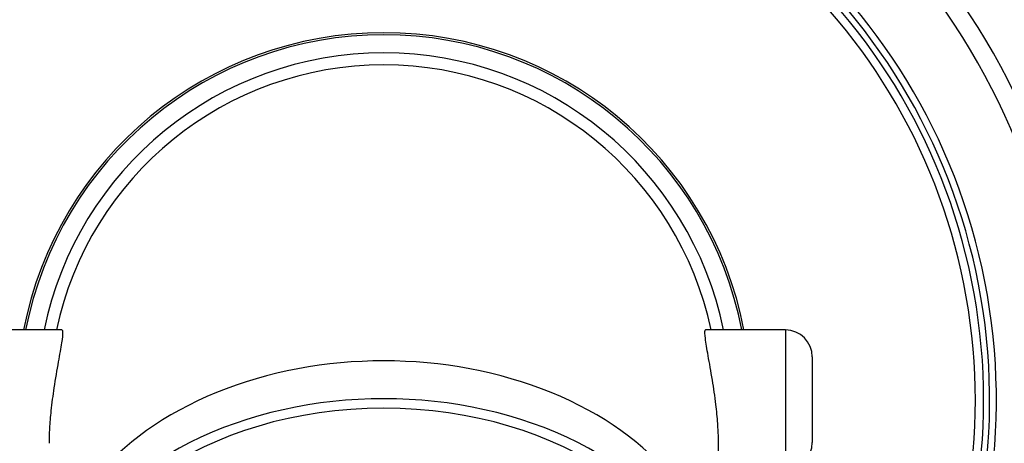
# Model space of a CAD drawing. Units: millimetres. Extents: x 32 to 1156, y 32 to 808.
# Drawn here: x 495 to 531, y 766 to 782 of the extents above; entities that cross this region are included whole.
import ezdxf

# ---------------------------------------------------------------- set-up
doc = ezdxf.new("R2010")
doc.units = ezdxf.units.MM
doc.header["$LTSCALE"] = 4
for name, color, linetype, lineweight, true_color in [('Dimension (ISO)', 7, 'Continuous', 18, 0x00003f), ('Visible (ISO)', 7, 'Continuous', 25, 0x00003f), ('Visible Narrow (ISO)', 7, 'Continuous', 25, 0x00003f)]:
    doc.layers.add(name, color=color, linetype=linetype, lineweight=lineweight, true_color=true_color)
doc.styles.add('Samuel Heath (ISO)', font='tahoma.ttf')
doc.dimstyles.new('Samuel Heath (ISO)', dxfattribs={"dimscale": 4, "dimtxt": 3, "dimasz": 2.5, "dimexe": 1, "dimexo": 1.5, "dimgap": 0.762, "dimtad": 0, "dimtih": 1, "dimtoh": 1, "dimrnd": 1e-08, "dimzin": 0, "dimdsep": 46, "dimtxsty": 'Samuel Heath (ISO)', "dimcen": 0.09, "dimdle": 10, "dimclrd": 256, "dimclre": 256, "dimclrt": 256, "dimazin": 0, "dimtfac": 1, "dimtmove": 0, "dimatfit": 3, "dimfxl": 0, "dimtolj": 1, "dimtzin": 0, "dimlwd": 15, "dimlwe": 15, "dimarcsym": 0})

# ---------------------------------------------------------------- blocks, each defined once
blk = doc.blocks.new('*D6')
at = {"layer": 'Defpoints', "color": 0, "transparency": 16777216}
for p in [(508.278, 789.54), (411.39, 555.563), (508.278, 555.563)]:
    blk.add_point(p, dxfattribs=at)
at = {"layer": 'Dimension (ISO)', "color": 176, "lineweight": 15, "true_color": 0x000080, "transparency": 16777216}
for p, q in [((502.278, 789.54), (407.39, 789.54)), ((411.39, 779.54), (411.39, 681.874)), ((411.39, 565.563), (411.39, 663.23)), ((502.278, 555.563), (407.39, 555.563))]:
    blk.add_line(p, q, dxfattribs=at)
at = {"layer": 'Dimension (ISO)', "color": 176, "true_color": 0x000080, "transparency": 16777216}
for points in [[(409.724, 779.54), (413.057, 779.54), (411.39, 789.54)], [(409.724, 565.563), (413.057, 565.563), (411.39, 555.563)]]:
    blk.add_solid(points, dxfattribs=at)
at = {"layer": 'Dimension (ISO)', "color": 176, "lineweight": 18, "true_color": 0x000080, "transparency": 16777216, "insert": (411.39, 678.826), "char_height": 12, "attachment_point": 2, "style": 'Samuel Heath (ISO)'}
blk.add_mtext('\\A1;233.98', dxfattribs=at)

msp = doc.modelspace()

# ---------------------------------------------------------------- linework, layer by layer
at = {"layer": 'Visible (ISO)'}
for p, q in [((496.261, 770.05), (493.278, 770.05)), ((523.278, 770.05), (520.294, 770.05)), ((524.278, 769.05), (524.278, 765.85)), ((520.778, 760.059), (520.778, 765.819))]:
    msp.add_line(p, q, dxfattribs=at)
for centre, radius, start, end in [((508.278, 767.45), 27.737, 291.0721, 248.9279), ((508.278, 767.45), 26.183, 291.4729, 248.5271), ((508.278, 767.45), 25.498, 291.3539, 248.6461), ((508.278, 767.45), 22.625, 289.3741, 250.6259), ((508.278, 767.45), 22.4, 290.3838, 249.6162), ((508.278, 767.45), 13.7, 10.94, 169.06), ((508.278, 767.45), 13.625, 11.001, 168.999), ((508.278, 767.45), 12.95, 11.5821, 168.4179), ((508.278, 767.45), 12.5, 12.0052, 167.9948), ((523.278, 769.05), 1, 0, 90), ((523.278, 765.85), 1, 270, 0)]:
    msp.add_arc(centre, radius, start, end, dxfattribs=at)
for major_axis, start_param, end_param in [((-12.5, 0), 2.857799, 6.566979), ((-12, 0), 3.141593, 6.283185)]:
    msp.add_ellipse((508.278, 758.645), major_axis=major_axis, ratio=0.707107, start_param=start_param, end_param=end_param, dxfattribs=at)
for points, knots in [([(496.261, 770.05), (496.275, 770.05), (496.284, 770.025), (496.287, 769.894), (496.272, 769.756), (496.214, 769.372), (496.171, 769.131), (496.07, 768.562), (496.012, 768.234), (495.917, 767.608), (495.879, 767.318), (495.825, 766.808), (495.806, 766.589), (495.783, 766.18), (495.778, 765.991), (495.778, 765.819)], [-0.5895413, -0.5895413, -0.5895413, -0.5895413, -0.5260283, -0.5260283, -0.4272573, -0.4272573, -0.3276389, -0.3276389, -0.2219256, -0.2219256, -0.1349398, -0.1349398, -0.0662153, -0.0662153, 0, 0, 0, 0]), ([(520.778, 765.819), (520.778, 765.873), (520.777, 765.928), (520.773, 766.165), (520.764, 766.36), (520.733, 766.791), (520.709, 767.027), (520.644, 767.573), (520.598, 767.88), (520.496, 768.507), (520.44, 768.818), (520.346, 769.349), (520.309, 769.568), (520.269, 769.888), (520.265, 769.99), (520.281, 770.043), (520.287, 770.05), (520.294, 770.05)], [-1.6448702, -1.6448702, -1.6448702, -1.6448702, -1.6241969, -1.6241969, -1.5587375, -1.5587375, -1.4862948, -1.4862948, -1.3934645, -1.3934645, -1.2881454, -1.2881454, -1.1862581, -1.1862581, -1.08756, -1.08756, -1.0553754, -1.0553754, -1.0553754, -1.0553754])]:
    msp.add_open_spline(points, degree=3, knots=knots, dxfattribs=at)
at = {"layer": 'Visible Narrow (ISO)'}
msp.add_line((523.278, 770.05), (523.278, 764.85), dxfattribs=at)
for radius, start, end in [(22.876, 289.6012, 250.3988), (22.09, 292.5501, 247.4499)]:
    msp.add_arc((508.278, 767.45), radius, start, end, dxfattribs=at)
msp.add_ellipse((508.278, 760.059), major_axis=(12.5, 0), ratio=0.707107, start_param=0, end_param=3.141593, dxfattribs=at)

# ---------------------------------------------------------------- dimensions: what is measured, and where the dimension line sits
at = {"layer": 'Dimension (ISO)', "color": 176, "lineweight": 18, "true_color": 0x000080}
dim = msp.add_linear_dim(base=(411.39, 555.563), p1=(508.278, 789.54), p2=(508.278, 555.563), angle=90, dimstyle='Samuel Heath (ISO)', override={"dimgap": 0.762, "dimdec": 2, "dimtol": 0, "dimlim": 0, "dimtp": 0, "dimtm": 0, "dimtdec": 2, "dimtofl": 0, "dimatfit": 1}, dxfattribs=at)
dim.commit()
dim.dimension.update_dxf_attribs({"geometry": '*D6', "text_midpoint": (411.39, 672.552), "dimtype": 160})

doc.saveas('drawing.dxf')
